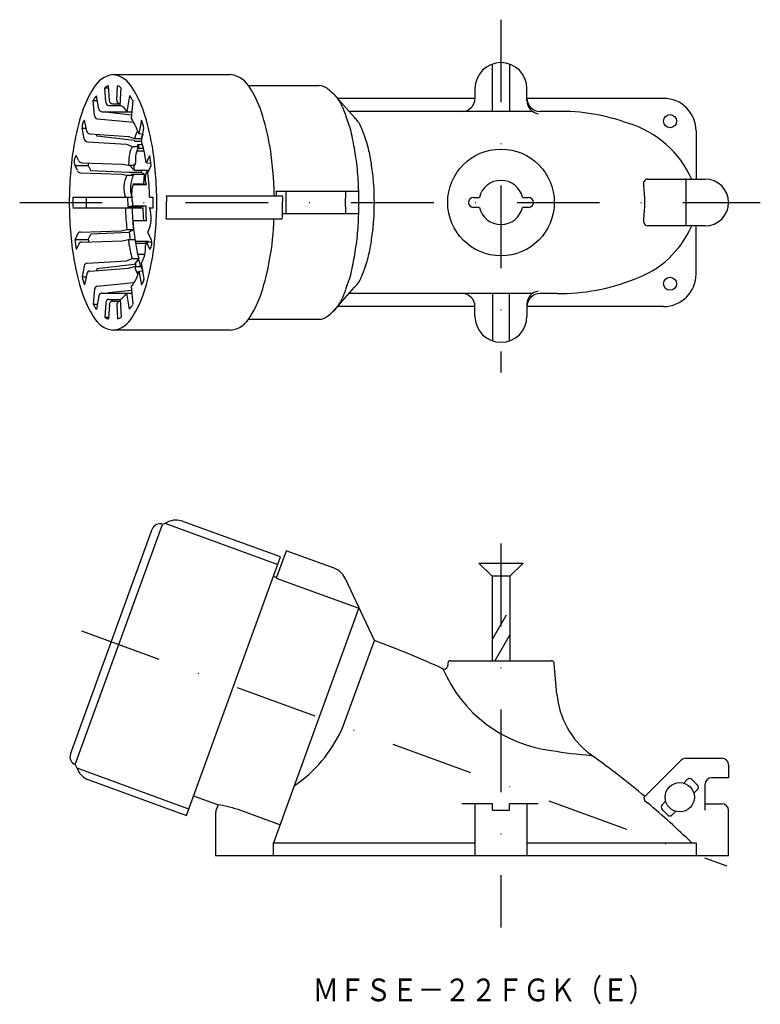
# Model space of a CAD drawing. Extents: x 478 to 592, y 50 to 201.
import ezdxf
from ezdxf.enums import TextEntityAlignment as Align

# ---------------------------------------------------------------- set-up
doc = ezdxf.new("R2010")
doc.units = 0
doc.linetypes.add('DASHDOT', pattern=[25.4, 12.7, -6.35, 0, -6.35])
doc.layers.add('1', color=7, linetype='CONTINUOUS')
doc.styles.add('MDRAFSTD', font='TXT', dxfattribs={"bigfont": 'BIGFONT'})

msp = doc.modelspace()

# ---------------------------------------------------------------- linework, layer by layer
at = {"layer": '1', "color": 7, "linetype": 'DASHDOT'}
for p, q in [((551.89, 201.26), (551.89, 147.03)), ((477.86, 173.16), (591.78, 173.16)), ((551.89, 120.71), (551.89, 61.71)), ((487.35, 107.3), (586.63, 71.17))]:
    msp.add_line(p, q, dxfattribs=at)
at = {"layer": '1', "color": 7, "linetype": 'CONTINUOUS'}
for p, q in [((550.59, 187.16), (550.59, 194.45)), ((553.19, 194.45), (553.19, 187.15)), ((492.21, 192.81), (510.3, 192.81)), ((491.1, 188.58), (490.98, 190.81)), ((490.98, 190.81), (491.54, 190.81)), ((491.65, 188.84), (491.53, 191.07)), ((492.78, 188.9), (492.9, 191.07)), ((493.3, 188.07), (493.45, 190.81)), ((523.91, 191.11), (513.08, 191.11)), ((490.02, 187.55), (489.67, 189.57)), ((494.76, 189.57), (494.33, 187.1)), ((529.36, 186.2), (526.14, 189.88)), ((547.89, 190.66), (547.89, 189.16)), ((555.89, 188.81), (555.89, 190.66)), ((489.36, 186.52), (489.17, 188.83)), ((489.17, 188.83), (489.8, 188.83)), ((491.64, 188.07), (493.3, 188.07)), ((492.19, 188.32), (493.32, 188.32)), ((495.26, 188.83), (495.03, 186.06)), ((547.89, 189.16), (526.77, 189.16)), ((576.89, 189.16), (555.89, 189.16)), ((490.56, 187.1), (495.12, 187.1)), ((491.52, 187.03), (491.5, 187.1)), ((491.52, 187.03), (495.08, 186.63)), ((556.72, 187.16), (528.52, 187.16)), ((560.49, 187.16), (557.89, 187.16)), ((488.17, 184.14), (487.83, 185.81)), ((489.85, 186.02), (495.37, 185.49)), ((496.6, 185.81), (496.17, 183.74)), ((487.77, 182.94), (487.45, 184.6)), ((487.45, 184.6), (488.08, 184.6)), ((488.67, 183.71), (494.6, 183.28)), ((489.73, 183.35), (489.68, 183.63)), ((495.49, 182.69), (489.73, 183.35)), ((494.6, 183.28), (495.54, 183.01)), ((496.17, 183.74), (496.8, 183.67)), ((496.59, 182.52), (496.98, 184.6)), ((581.89, 184.16), (581.89, 176.76)), ((488.27, 182.5), (494.28, 182.14)), ((494.28, 182.14), (495.17, 181.79)), ((495.17, 181.79), (496.19, 181.79)), ((495.56, 182.6), (495.49, 182.69)), ((495.54, 183.01), (496.57, 183.01)), ((495.56, 182.6), (496.6, 182.6)), ((496.19, 181.79), (495.98, 182.06)), ((495.98, 182.06), (496.72, 182.06)), ((496.39, 183.01), (496.42, 182.93)), ((496.42, 182.93), (496.66, 182.93)), ((486.95, 179.57), (486.57, 180.38)), ((496.01, 181.1), (496.97, 181.1)), ((496.12, 181.52), (496.86, 181.52)), ((497.34, 179.26), (497.86, 180.38)), ((486.73, 178.05), (486.37, 178.85)), ((486.37, 178.85), (488.41, 178.85)), ((487.43, 179.25), (493.67, 179.07)), ((488.41, 178.85), (488.78, 178.04)), ((493.67, 179.07), (494.56, 178.87)), ((494.56, 178.87), (495.58, 178.87)), ((494.83, 178.77), (495.49, 178.11)), ((497.34, 179.26), (498.02, 179.22)), ((497.56, 177.74), (498.06, 178.85)), ((487.21, 177.73), (493.48, 177.53)), ((494.65, 177.79), (488.78, 178.04)), ((493.48, 177.53), (494.36, 177.35)), ((494.36, 177.35), (495.38, 177.35)), ((494.72, 177.75), (494.65, 177.79)), ((496.52, 177.75), (494.72, 177.75)), ((495.38, 177.35), (495.07, 177.53)), ((495.07, 177.53), (497.04, 177.53)), ((495.49, 178.11), (497.53, 178.11)), ((497.04, 177.53), (496.52, 177.75)), ((496.93, 176.03), (497.04, 177.53)), ((495.26, 176.03), (496.98, 176.03)), ((495.26, 175.94), (495.29, 175.93)), ((495.29, 175.93), (497.34, 175.93)), ((497.01, 176.03), (497.34, 175.93)), ((574.44, 176.76), (583.29, 176.76)), ((580.3, 176.76), (580.3, 169.56)), ((500.45, 174.16), (518.29, 174.16)), ((517.33, 174.91), (530.05, 174.91)), ((530.05, 171.41), (530.05, 174.91)), ((486.06, 173.98), (495.17, 173.98)), ((494.48, 172.56), (495.21, 172.63)), ((495.21, 172.63), (497.25, 172.63)), ((496.52, 172.56), (497.25, 172.63)), ((497.82, 173.97), (498.37, 173.98)), ((547.64, 173.91), (548.57, 173.91)), ((555.2, 173.91), (556.14, 173.91)), ((486.06, 172.35), (496.83, 172.35)), ((494.48, 172.56), (496.52, 172.56)), ((497.82, 172.35), (498.37, 172.35)), ((530.05, 171.41), (518.28, 171.41)), ((548.57, 172.41), (547.64, 172.41)), ((556.14, 172.41), (555.2, 172.41)), ((495.26, 170.37), (495.29, 170.4)), ((495.29, 170.4), (497.34, 170.4)), ((500.41, 170.66), (518.25, 170.66)), ((583.29, 169.56), (574.44, 169.56)), ((581.89, 162.16), (581.89, 169.56)), ((486.73, 168.28), (486.37, 167.48)), ((487.21, 168.6), (493.48, 168.8)), ((488.41, 167.48), (488.78, 168.29)), ((494.65, 168.54), (488.78, 168.29)), ((493.48, 168.8), (494.36, 168.98)), ((494.36, 168.98), (495.38, 168.98)), ((495.38, 168.98), (494.65, 168.54)), ((498.06, 167.48), (497.56, 168.59)), ((486.37, 167.48), (488.41, 167.48)), ((486.95, 166.76), (486.57, 165.95)), ((487.43, 167.08), (493.67, 167.26)), ((493.67, 167.26), (494.56, 167.46)), ((494.56, 167.46), (495.58, 167.46)), ((495.62, 167.23), (497.66, 167.23)), ((495.67, 166.89), (497.31, 166.89)), ((497.34, 167.07), (498.02, 167.1)), ((497.34, 167.07), (497.86, 165.95)), ((497.54, 167.08), (497.66, 167.23)), ((496.02, 165.23), (496.97, 165.23)), ((488.27, 163.83), (494.28, 164.19)), ((495.49, 163.64), (489.73, 162.98)), ((494.28, 164.19), (495.17, 164.54)), ((495.17, 164.54), (496.19, 164.54)), ((496.19, 164.54), (495.49, 163.64)), ((495.69, 163.9), (495.68, 163.69)), ((496.98, 161.73), (496.59, 163.81)), ((487.77, 163.39), (487.45, 161.73)), ((488.17, 162.19), (487.83, 160.51)), ((488.67, 162.62), (494.6, 163.05)), ((489.73, 162.98), (489.68, 162.7)), ((494.6, 163.05), (495.54, 163.32)), ((495.54, 163.32), (496.57, 163.32)), ((496.17, 162.59), (496.8, 162.66)), ((496.17, 162.59), (496.6, 160.51)), ((487.45, 161.73), (488.08, 161.73)), ((489.85, 160.31), (495.37, 160.84)), ((489.36, 159.81), (489.17, 157.5)), ((490.56, 159.23), (495.12, 159.23)), ((491.52, 159.3), (491.5, 159.23)), ((491.52, 159.3), (495.08, 159.7)), ((494.76, 156.76), (494.33, 159.23)), ((495.03, 160.27), (495.26, 157.5)), ((526.14, 156.45), (529.36, 160.12)), ((556.72, 159.16), (528.52, 159.16)), ((550.59, 159.16), (550.59, 151.88)), ((553.19, 151.88), (553.19, 159.18)), ((560.49, 159.16), (557.89, 159.16)), ((489.17, 157.5), (489.8, 157.5)), ((490.02, 158.78), (489.67, 156.76)), ((491.1, 157.75), (490.98, 155.52)), ((491.65, 157.49), (491.53, 155.26)), ((491.64, 158.26), (493.3, 158.26)), ((492.19, 158.01), (493.32, 158.01)), ((493.3, 158.26), (493.45, 155.52)), ((555.89, 157.51), (555.89, 155.66)), ((492.78, 157.43), (492.9, 155.26)), ((547.89, 157.16), (526.77, 157.16)), ((547.89, 155.66), (547.89, 157.16)), ((576.89, 157.16), (555.89, 157.16)), ((490.98, 155.52), (491.54, 155.52)), ((513.06, 155.21), (523.91, 155.21)), ((510.3, 153.51), (492.21, 153.51)), ((517.98, 118.66), (502.94, 124.13)), ((485.66, 88.33), (498.25, 122.92)), ((486.41, 86.73), (499.85, 123.66)), ((500.65, 124.03), (499.85, 123.66)), ((500.2, 123.83), (517.57, 117.51)), ((518.86, 119.62), (518.84, 119.55)), ((526.25, 116.93), (518.86, 119.62)), ((503.52, 78.91), (517.98, 118.66)), ((518.84, 119.55), (517.33, 115.4)), ((548.46, 117.71), (555.31, 117.71)), ((550.51, 115.71), (548.46, 117.71)), ((555.31, 117.71), (553.26, 115.71)), ((517.36, 115.48), (516.89, 115.65)), ((517.33, 115.4), (530.02, 110.78)), ((527.62, 115.87), (527.6, 115.9)), ((527.99, 115.28), (527.62, 115.87)), ((532.41, 105.8), (527.99, 115.28)), ((550.51, 115.71), (550.51, 102.71)), ((553.26, 115.71), (550.51, 115.71)), ((553.26, 115.71), (553.26, 102.71)), ((530.05, 110.86), (516.89, 74.71)), ((552.69, 109.71), (550.51, 105.95)), ((553.26, 106.71), (550.95, 102.71)), ((527.62, 92.65), (532.41, 105.8)), ((543.05, 101.43), (542.95, 101.47)), ((543.66, 101.88), (543.64, 101.77)), ((543.69, 102.21), (543.66, 101.88)), ((544.19, 102.71), (559.59, 102.71)), ((560.49, 97.58), (560.09, 102.21)), ((527.42, 92.13), (527.62, 92.65)), ((565.87, 88.14), (565.56, 88.37)), ((565.77, 88.15), (565.56, 88.37)), ((565.77, 88.15), (565.87, 88.14)), ((486.41, 86.73), (486.78, 85.94)), ((573.84, 81.66), (579.59, 87.42)), ((580.3, 87.71), (585.89, 87.71)), ((586.89, 86.71), (586.89, 84.71)), ((503.88, 79.9), (486.68, 86.16)), ((488.47, 84.39), (503.52, 78.91)), ((580, 83.88), (580.55, 84.44)), ((581.26, 84.44), (582.11, 83.59)), ((583.29, 79.71), (583.29, 83.71)), ((586.89, 84.71), (584.29, 84.71)), ((504.61, 81.92), (508.37, 80.55)), ((582.11, 82.88), (581.55, 82.32)), ((508.37, 80.55), (508.05, 79.66)), ((550.59, 80.71), (545.89, 80.71)), ((547.89, 80.71), (547.89, 72.71)), ((550.59, 79.71), (550.59, 80.71)), ((553.19, 79.71), (553.19, 80.71)), ((557.63, 80.71), (553.19, 80.71)), ((555.89, 80.71), (555.89, 72.71)), ((576.67, 80.55), (577.22, 81.1)), ((583.29, 80.71), (585.89, 80.71)), ((507.99, 79.32), (507.99, 72.71)), ((517.89, 77.47), (511.88, 79.66)), ((550.59, 79.71), (553.19, 79.71)), ((577.51, 78.99), (576.67, 79.84)), ((578.78, 79.55), (578.22, 78.99)), ((586.89, 72.71), (586.89, 79.71)), ((516.89, 72.71), (516.89, 74.71)), ((516.89, 74.71), (547.89, 74.71)), ((555.89, 74.71), (581.89, 74.71)), ((581.89, 74.71), (581.89, 72.71)), ((586.89, 72.71), (507.99, 72.71))]:
    msp.add_line(p, q, dxfattribs=at)
for centre, radius in [((577.89, 185.66), 1), ((551.89, 173.16), 8.2), ((577.89, 160.66), 1), ((579.39, 81.71), 2.25)]:
    msp.add_circle(centre, radius, dxfattribs=at)
for centre, radius, start, end in [((551.89, 190.66), 4, 0, 180), ((492.76, 188.81), 4.04, 97.7459, 151.4823), ((491.67, 188.81), 4.04, 28.5177, 82.2541), ((509.76, 188.81), 4.04, 28.5177, 82.2541), ((491.75, 189.87), 1.22, 100.4759, 129.2204), ((492.72, 189.96), 1.13, 49.5149, 80.7888), ((523.91, 189.05), 2.07, 50.948, 90), ((502.35, 182.25), 15.64, 147.1305, 162.0982), ((491.02, 187.96), 2.05, 139.8541, 154.8219), ((493.35, 186.71), 4.66, 142.1256, 146.5494), ((494.58, 189.22), 0.398, 8.7943, 62.5307), ((487.36, 184.09), 9.21, 31.0038, 34.3202), ((482.08, 182.25), 15.64, 17.9018, 32.8695), ((500.17, 182.25), 15.64, 17.9018, 32.8695), ((511.22, 173.41), 22.2, 47.3782, 50.948), ((523.11, 186.33), 4.64, 19.9751, 47.3782), ((491.64, 188.61), 0.544, 183.1007, 270), ((492.19, 188.87), 0.544, 183.1007, 270), ((493.33, 188.87), 0.544, 176.8993, 269.0386), ((492.81, 186.52), 1.63, 20.7726, 72.1649), ((633.02, 226.28), 112.3, 199.9751, 201.0976), ((545.89, 189.16), 2, 270, 0), ((557.89, 189.16), 2, 180, 270), ((557.91, 188.8), 2.02, 179.6676, 261.978), ((576.89, 184.16), 5, 0, 90), ((519.19, 176.53), 33.42, 161.6391, 170.6647), ((489.9, 186.56), 0.544, 184.6584, 264.5404), ((490.56, 187.64), 0.544, 189.8855, 270), ((465.24, 176.53), 33.42, 9.3353, 18.3609), ((483.33, 176.53), 33.42, 9.3353, 18.3609), ((560.98, 156.37), 30.8, 69.9051, 90.9085), ((488.96, 184.8), 1.52, 138.2277, 187.5392), ((487.21, 180.78), 9.44, 18.2334, 34.0155), ((474.94, 178.48), 22.87, 15.5256, 18.7075), ((512.63, 179.83), 16.74, 10.8461, 21.0976), ((517.73, 173.36), 17.31, 47.3782, 47.8323), ((527, 183.43), 3.62, 19.9751, 47.3782), ((566.99, 170.39), 15.59, 24.1506, 72.9724), ((488.71, 184.25), 0.544, 191.6551, 265.852), ((499.08, 182.28), 3.61, 148.4979, 168.4505), ((499.92, 182.11), 3.47, 154.3644, 165.0461), ((612.72, 214.59), 87.59, 199.9751, 201.0976), ((538.38, 173.32), 52.89, 170.603, 180.1649), ((488.3, 183.04), 0.544, 190.6609, 266.6087), ((498.96, 179.68), 4.33, 150.8804, 184.453), ((499.98, 179.68), 4.33, 150.8804, 184.453), ((496.55, 182.93), 0.125, 144.7077, 183.0496), ((481.25, 177.39), 16.17, 8.682, 18.4952), ((446.05, 173.32), 52.89, 359.8351, 9.397), ((464.88, 173.4), 52.14, 0.842, 9.4423), ((450.59, 167.94), 79.91, 8.7013, 10.8461), ((518.82, 178.36), 13.06, 10.8461, 21.0976), ((487.62, 179.46), 1.39, 139.0536, 205.9873), ((470.73, 176.04), 27.48, 5.8764, 9.0827), ((470.43, 169.09), 62.33, 8.7013, 10.8461), ((487.44, 179.8), 0.544, 205.2538, 268.303), ((488.78, 179), 0.396, 145.1489, 201.398), ((497.43, 178.65), 2.89, 165.9638, 175.5257), ((494.94, 178.81), 0.112, 144.8091, 200.0394), ((496.37, 178.53), 0.983, 139.3827, 205.5386), ((498.46, 178.65), 2.89, 165.9638, 175.5257), ((467.11, 174.17), 30.65, 9.5676, 10.6514), ((492.53, 174.36), 37.48, 3.4332, 8.7013), ((487.23, 178.27), 0.544, 204.4031, 268.174), ((497.81, 175.44), 3.95, 151.0581, 201.6876), ((498.83, 175.44), 3.95, 151.0581, 201.6876), ((497.02, 177.88), 0.482, 151.3388, 197.8264), ((499.55, 176.83), 2.39, 147.6172, 202.0899), ((474.72, 174.26), 23.1, 359.2908, 8.6718), ((503.15, 174.1), 29.23, 3.4332, 8.7013), ((500.32, 174.39), 5.26, 162.9401, 193.4591), ((496.92, 175.71), 0.327, 74.0176, 78.9223), ((472.54, 173.16), 57.5, 1.7441, 3.4332), ((487.56, 173.16), 44.85, 356.5668, 3.4332), ((551.89, 173.16), 3.4, 12.7436, 167.2564), ((574.54, 176.02), 0.749, 97.3986, 200.1151), ((554.38, 173.16), 19.63, 352.3903, 7.6097), ((580.3, 176.29), 0.479, 90, 126.0721), ((583.29, 173.16), 3.6, 270, 90), ((494.48, 173.61), 6, 355.718, 5.2799), ((512.3, 174.41), 5.06, 357.2512, 5.7598), ((512.32, 173.62), 6, 355.6577, 5.2195), ((447.27, 173.16), 71.6, 358.5993, 1.4007), ((562.28, 173.16), 34.34, 177.0784, 182.9216), ((538.38, 173.01), 52.89, 179.8351, 189.397), ((492.21, 173.53), 6.17, 175.7601, 183.3514), ((490.94, 172.79), 4.9, 175.6633, 185.2252), ((492.98, 172.79), 4.9, 175.6633, 185.2252), ((494.26, 173.53), 6.17, 175.7601, 183.3514), ((500.39, 173.52), 5.93, 175.5358, 183.4341), ((497.9, 172.89), 3.43, 175.3336, 185.434), ((498.37, 172.92), 3.18, 175.5612, 185.123), ((511.67, 172.05), 14.43, 177.694, 186.5975), ((446.05, 173.01), 52.89, 350.603, 0.1649), ((493.49, 173.53), 4.9, 355.6633, 5.2252), ((445.74, 173.16), 52.64, 359.1114, 0.0002), ((443.37, 173.16), 57.09, 357.4937, 0.0034), ((453.27, 173.16), 65.03, 357.7991, 0.0023), ((547.64, 173.16), 0.75, 90, 270), ((556.14, 173.16), 0.75, 270, 90), ((517.06, 172.11), 22.91, 179.4047, 187.8495), ((518.08, 172.11), 22.91, 179.4047, 187.8495), ((497.72, 172.47), 1.36, 176.3223, 185.2435), ((510.09, 171.96), 13.27, 178.3445, 186.7894), ((493.33, 170.78), 4.76, 332.6416, 19.3958), ((472.54, 173.16), 57.5, 356.5668, 358.2559), ((551.89, 173.16), 3.4, 192.7436, 347.2564), ((525.47, 171.9), 30.22, 182.858, 188.8966), ((479.05, 171.44), 37.92, 349.2728, 358.8347), ((492.53, 171.97), 37.48, 351.2987, 356.5668), ((503.15, 172.23), 29.23, 351.2987, 356.5668), ((567.55, 175.44), 14.88, 289.2074, 336.7349), ((574.57, 170.33), 0.772, 161.9766, 260.5096), ((487.23, 168.06), 0.544, 91.826, 155.5969), ((496.13, 168.59), 1.41, 180.4703, 188.2018), ((508.33, 169.58), 13.65, 184.9876, 188.9416), ((513.7, 170.29), 27.48, 185.8764, 189.0827), ((487.44, 166.53), 0.544, 91.697, 154.7462), ((495.06, 168.07), 6.67, 185.1234, 188.3297), ((525.13, 172.19), 30.93, 188.8098, 189.7007), ((510.39, 169.15), 15.91, 187.8205, 196.8462), ((526.15, 172.19), 30.93, 188.8098, 189.7007), ((511.42, 169.15), 15.91, 187.8205, 196.8462), ((494.18, 167.33), 3.17, 344.6378, 355.1432), ((503.41, 168), 5.8, 187.6588, 189.1004), ((496.81, 166.87), 1.39, 319.0536, 25.9873), ((470.43, 177.24), 62.33, 349.1539, 351.2987), ((492.05, 166.32), 5.18, 330.9391, 1.8837), ((450.59, 178.38), 79.91, 349.1539, 351.2987), ((518.82, 167.96), 13.06, 338.9024, 349.1539), ((519.19, 169.8), 33.42, 189.3353, 198.3609), ((488.3, 163.29), 0.544, 93.3913, 169.3391), ((496.08, 163.65), 0.394, 174.218, 184.4465), ((497.37, 163.55), 1.68, 177.8209, 187.9213), ((508.41, 167.1), 12.55, 192.0789, 197.4959), ((465.24, 169.8), 33.42, 341.6391, 350.6647), ((483.33, 169.8), 33.42, 341.6391, 350.6647), ((488.71, 162.08), 0.544, 94.148, 168.3449), ((491.63, 163.38), 4.61, 317.5463, 350.2048), ((500.27, 164.51), 4.87, 194.1477, 208.9039), ((499.02, 163.89), 2.52, 192.9166, 207.6728), ((512.63, 166.5), 16.74, 338.9024, 349.1539), ((612.72, 131.74), 87.59, 158.9024, 160.0249), ((576.89, 162.16), 5, 270, 0), ((509.49, 167.85), 22.87, 195.5256, 198.7075), ((495.47, 161.53), 1.52, 318.2277, 7.5392), ((633.02, 120.05), 112.3, 158.9024, 160.0249), ((527, 162.9), 3.62, 312.6218, 340.0249), ((560.95, 189.88), 30.72, 269.1327, 291.9733), ((502.35, 164.08), 15.64, 197.9018, 212.8695), ((489.9, 159.77), 0.544, 95.4596, 175.3416), ((490.56, 158.69), 0.544, 90, 170.1145), ((491.52, 161.17), 3.41, 301.5739, 325.4886), ((482.08, 164.08), 15.64, 327.1305, 342.0982), ((500.17, 164.08), 15.64, 327.1305, 342.0982), ((517.73, 172.97), 17.31, 312.1677, 312.6218), ((545.89, 157.16), 2, 0, 90), ((557.91, 157.53), 2.02, 98.0261, 180.3284), ((557.89, 157.16), 2, 90, 180), ((497.07, 162.24), 9.21, 211.0038, 214.3202), ((491.64, 157.72), 0.544, 90, 176.8993), ((492.19, 157.46), 0.544, 90, 176.8993), ((493.33, 157.46), 0.544, 90.9614, 183.1007), ((493.41, 158.37), 2.05, 319.8541, 334.8219), ((523.11, 160), 4.64, 312.6218, 340.0249), ((489.85, 157.11), 0.398, 188.7943, 242.5307), ((491.08, 159.62), 4.66, 322.1256, 326.5494), ((511.22, 172.91), 22.2, 309.052, 312.6218), ((492.76, 157.52), 4.04, 208.5177, 262.2541), ((491.71, 156.37), 1.13, 229.5149, 260.7888), ((491.67, 157.52), 4.04, 277.7459, 331.4823), ((492.68, 156.46), 1.22, 280.4759, 309.2204), ((509.76, 157.52), 4.04, 277.7459, 331.4823), ((523.91, 157.28), 2.07, 270, 309.052), ((551.89, 155.66), 4, 180, 0), ((501.92, 121.32), 3, 70, 115), ((499.42, 122.49), 1.25, 70, 160), ((525.15, 114.08), 3.05, 36.5779, 68.9014), ((484.87, -24.82), 139, 65.2992, 70), ((562.21, 109.68), 20.93, 203.1075, 262.9905), ((543.16, 101.92), 0.5, 257.6241, 342.6749), ((544.19, 102.21), 0.5, 90, 180), ((559.59, 102.21), 0.5, 0, 90), ((573.45, 98.71), 13, 185.0028, 232.677), ((508.02, 101.09), 21.36, 304.304, 335.2136), ((486.84, 87.91), 1.25, 160, 250), ((570.96, 155.59), 67.64, 260.3714, 265.593), ((484.87, -24.82), 139, 50.1096, 54.355), ((580.3, 86.71), 1, 90, 135), ((585.89, 86.71), 1, 0, 90), ((489.5, 87.2), 3, 205, 250), ((580.91, 84.08), 0.5, 45, 135), ((581.76, 83.23), 0.5, 315, 45), ((584.29, 83.71), 1, 90.0037, 179.9963), ((505.67, 62.52), 18.23, 70.0892, 81.4803), ((574.83, 81.78), 0.998, 186.5253, 247.3033), ((484.87, -24.82), 138.53, 45.9282, 49.7118), ((577.02, 80.19), 0.5, 135, 225), ((585.89, 79.71), 1, 0, 90), ((508.99, 79.32), 1, 160, 180), ((577.87, 79.34), 0.5, 225, 315)]:
    msp.add_arc(centre, radius, start, end, dxfattribs=at)

# ---------------------------------------------------------------- texts
at = {"layer": '1', "color": 7, "linetype": 'CONTINUOUS', "style": 'MDRAFSTD'}
msp.add_text('ＭＦＳＥ－２２ＦＧＫ（Ｅ）', height=3.5, dxfattribs=at).set_placement((522.91, 50.34), (575.55, 50.34), align=Align.FIT)

doc.saveas('drawing.dxf')
